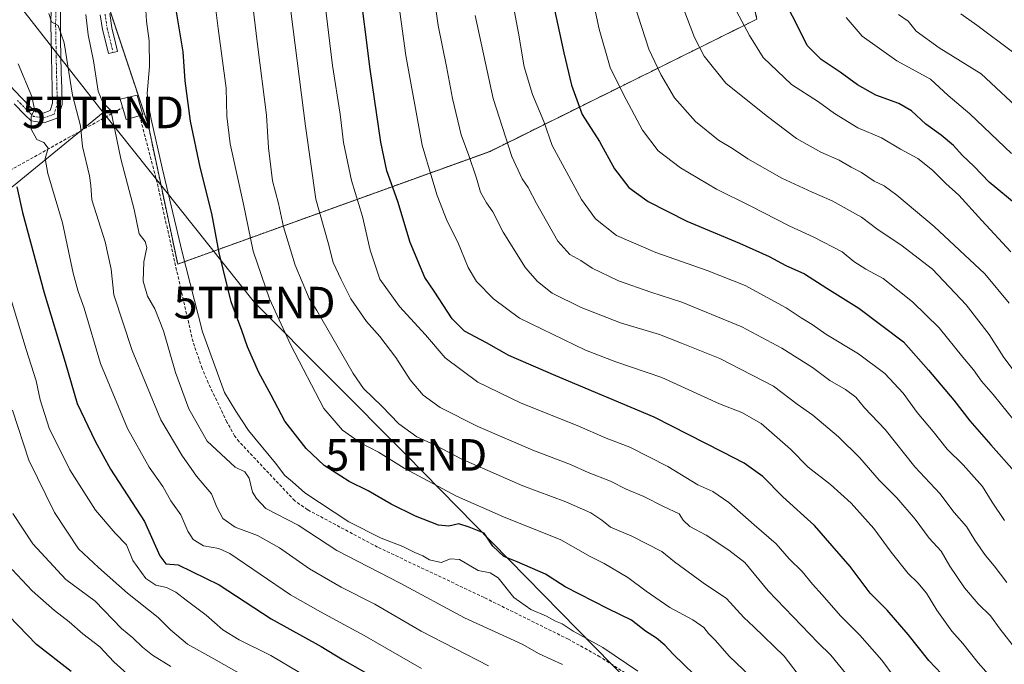
# Model space of a CAD drawing. Units: metres. Extents: x 620269 to 623709, y 4775762 to 4778136.
# Drawn here: x 622447 to 622759, y 4776354 to 4776558 of the extents above; entities that cross this region are included whole.
import ezdxf
from ezdxf.enums import TextEntityAlignment as Align

# ---------------------------------------------------------------- set-up
doc = ezdxf.new("R2010")
doc.units = ezdxf.units.M
doc.header["$MEASUREMENT"] = 0
for name, pattern in [('TRAZO_Y_PUNTO', [1, 0.5, -0.25, 0, -0.25]), ('TRAZOS', [0.75, 0.5, -0.25]), ('TRAZOSX2', [1.5, 1, -0.5])]:
    doc.linetypes.add(name, pattern=pattern)
doc.layers.get('0').update_dxf_attribs({"lineweight": 5})
for name, color, linetype, lineweight in [('Arbolado forestal', 92, 'TRAZOS', 0), ('Arbolado forestal CxS', 92, 'Continuous', 0), ('Conducción de agua lineal', 5, 'TRAZOSX2', 0), ('Corriente artificial lineal', 5, 'TRAZOSX2', 13), ('Curva de nivel maestra', 36, 'Continuous', 30), ('Curva de nivel normal', 36, 'Continuous', 0), ('Edificación', 1, 'Continuous', 13), ('Edificación Cxs', 1, 'Continuous', 13), ('Pastizal CxS', 92, 'Continuous', 0), ('Pista no pavimentada', 254, 'Continuous', 13), ('Pista no pavimentada Cxs', 254, 'Continuous', 0), ('Pista pavimentada eje', 135, 'TRAZO_Y_PUNTO', 0), ('Tendido', 6, 'Continuous', 0), ('Torre de tendido puntual', 7, 'Continuous', 0)]:
    doc.layers.add(name, color=color, linetype=linetype, lineweight=lineweight)

# ---------------------------------------------------------------- blocks, each defined once
blk = doc.blocks.new('*U150')
at = {"layer": 'Pastizal CxS', "color": 92, "linetype": 'Continuous', "lineweight": 0}
blk.add_polyline3d([(622468.57, 4776582.65, 339.99), (622487.85, 4776524.8, 344.6), (622497.12, 4776481.1, 344.39), (622595.89, 4776516.77, 387.44), (622680.31, 4776558.6, 421.35)], dxfattribs=at)
blk = doc.blocks.new('*U175')
at = {"layer": 'Curva de nivel normal', "color": 36, "linetype": 'Continuous', "lineweight": 0}
blk.add_polyline3d([(622763.68, 4776444.56, 410), (622758.37, 4776451.58, 410), (622753.78, 4776458.78, 410), (622746.49, 4776468.16, 410), (622735.78, 4776479.45, 410), (622725.78, 4776487.24, 410), (622718.63, 4776491.99, 410), (622713.32, 4776495.9, 410), (622704.1, 4776501.12, 410), (622697.73, 4776503.81, 410), (622688.14, 4776508.33, 410), (622677.47, 4776514.42, 410), (622672.62, 4776517.68, 410), (622668.1, 4776520.35, 410), (622660.84, 4776526.24, 410), (622654.23, 4776533.68, 410), (622649.87, 4776541.11, 410), (622646.16, 4776549.11, 410), (622641.54, 4776563.11, 410)], dxfattribs=at)
blk = doc.blocks.new('*U180')
at = {"layer": 'Curva de nivel normal', "color": 36, "linetype": 'Continuous', "lineweight": 0}
blk.add_polyline3d([(622444.99, 4776402.22, 310), (622451.26, 4776392.6, 310), (622461.72, 4776381.35, 310), (622471, 4776374.5, 310), (622479.31, 4776365.84, 310), (622482.97, 4776362.91, 310), (622485.98, 4776359.89, 310), (622489.13, 4776357.42, 310), (622494.95, 4776353.84, 310)], dxfattribs=at)
blk = doc.blocks.new('*U181')
at = {"layer": 'Curva de nivel normal', "color": 36, "linetype": 'Continuous', "lineweight": 0}
blk.add_polyline3d([(622444.81, 4776384.44, 305), (622451.11, 4776377.72, 305), (622458.12, 4776371.54, 305), (622462.82, 4776367.93, 305), (622467.13, 4776364.12, 305), (622472.5, 4776360, 305), (622476.89, 4776355.25, 305), (622482.18, 4776350.56, 305)], dxfattribs=at)
blk = doc.blocks.new('*U185')
at = {"layer": 'Curva de nivel normal', "color": 36, "linetype": 'Continuous', "lineweight": 0}
blk.add_polyline3d([(622761.1, 4776548.28, 440), (622749.88, 4776556.74, 440), (622744.79, 4776560.3, 440)], dxfattribs=at)
blk = doc.blocks.new('*U189')
at = {"layer": 'Curva de nivel normal', "color": 36, "linetype": 'Continuous', "lineweight": 0}
blk.add_polyline3d([(622755.1, 4776349.44, 380), (622750.24, 4776354.92, 380), (622745.4, 4776361.08, 380), (622741.95, 4776364.99, 380), (622737.14, 4776371.6, 380), (622733.9, 4776376.94, 380), (622731.23, 4776380.25, 380), (622728.08, 4776383.18, 380), (622722.71, 4776389.96, 380), (622717.26, 4776397.5, 380), (622710.11, 4776405.48, 380), (622703.52, 4776411.37, 380), (622696.52, 4776416.86, 380), (622690.88, 4776422.56, 380), (622681.67, 4776430.68, 380), (622675.48, 4776434.15, 380), (622668.49, 4776436.9, 380), (622650.27, 4776445.27, 380), (622635.67, 4776450.2, 380), (622626.04, 4776453.82, 380), (622605.22, 4776464, 380), (622596.99, 4776470.08, 380), (622591.6, 4776475.62, 380), (622589, 4776480, 380), (622585.71, 4776488.05, 380), (622582.36, 4776494.63, 380), (622579.21, 4776502.76, 380), (622577.46, 4776508.37, 380), (622574.38, 4776518.77, 380), (622569.22, 4776547.08, 380), (622565.88, 4776571.77, 380)], dxfattribs=at)
blk = doc.blocks.new('*U198')
at = {"layer": 'Curva de nivel normal', "color": 36, "linetype": 'Continuous', "lineweight": 0}
blk.add_polyline3d([(622531.63, 4776571.11, 365), (622537.56, 4776524.75, 365), (622540.77, 4776501.66, 365), (622544.67, 4776487.81, 365), (622546.3, 4776481.64, 365), (622548.86, 4776476.2, 365), (622551.85, 4776470.11, 365), (622556.82, 4776462.97, 365), (622561.09, 4776458.15, 365), (622566.08, 4776451.52, 365), (622570.68, 4776444.52, 365), (622574.77, 4776439.63, 365), (622580.1, 4776435.72, 365), (622592.08, 4776429.68, 365), (622609.43, 4776422.28, 365), (622621.31, 4776417.72, 365), (622626.93, 4776415.17, 365), (622633.94, 4776412.39, 365), (622638.91, 4776409.94, 365), (622644.52, 4776407.55, 365), (622650.72, 4776404.46, 365), (622655.75, 4776402.11, 365), (622657, 4776400.04, 365), (622659.07, 4776398.09, 365), (622664.22, 4776395.39, 365), (622671.44, 4776390.64, 365), (622676.42, 4776386.73, 365), (622683.86, 4776377.76, 365), (622699.64, 4776361.31, 365), (622703.7, 4776357.38, 365), (622708.29, 4776351.67, 365)], dxfattribs=at)
blk = doc.blocks.new('*U202')
at = {"layer": 'Curva de nivel normal', "color": 36, "linetype": 'Continuous', "lineweight": 0}
blk.add_polyline3d([(622760.09, 4776468.76, 415), (622752.36, 4776478.03, 415), (622736.36, 4776493.03, 415), (622724.58, 4776502.92, 415), (622720.5, 4776505.84, 415), (622717.37, 4776507.38, 415), (622713.41, 4776510.08, 415), (622710.12, 4776511.79, 415), (622706.32, 4776514, 415), (622700.47, 4776516.51, 415), (622692.83, 4776520.84, 415), (622683.24, 4776528.13, 415), (622670.49, 4776538.36, 415), (622663.66, 4776546.92, 415), (622660.58, 4776552.79, 415), (622652.56, 4776573.84, 415)], dxfattribs=at)
blk = doc.blocks.new('*U207')
at = {"layer": 'Curva de nivel normal', "color": 36, "linetype": 'Continuous', "lineweight": 0}
blk.add_polyline3d([(622627.75, 4776567.71, 405), (622630.4, 4776555.38, 405), (622633.84, 4776543.34, 405), (622638.11, 4776534.74, 405), (622644.1, 4776523.44, 405), (622649.09, 4776516.95, 405), (622656.09, 4776511.58, 405), (622667.48, 4776504.82, 405), (622678.14, 4776499.56, 405), (622690.71, 4776493.05, 405), (622698.27, 4776489.61, 405), (622707.26, 4776484.94, 405), (622710.94, 4776481.95, 405), (622714.7, 4776479.46, 405), (622720.21, 4776476.53, 405), (622729.52, 4776469.19, 405), (622737.9, 4776460.98, 405), (622745.38, 4776451.62, 405), (622748.76, 4776447.62, 405), (622751.34, 4776444.1, 405), (622755.04, 4776439.89, 405), (622761.68, 4776431.63, 405)], dxfattribs=at)
blk = doc.blocks.new('*U212')
at = {"layer": 'Curva de nivel normal', "color": 36, "linetype": 'Continuous', "lineweight": 0}
blk.add_polyline3d([(622507.72, 4776573.46, 355), (622509.88, 4776555.61, 355), (622512.4, 4776536.72, 355), (622512.62, 4776527.91, 355), (622513.74, 4776519.12, 355), (622517.92, 4776500.07, 355), (622521.02, 4776485.24, 355), (622526.1, 4776470.06, 355), (622532.85, 4776455.44, 355), (622543.35, 4776435.4, 355), (622549.25, 4776428.55, 355), (622554.96, 4776424.54, 355), (622560.58, 4776421.58, 355), (622568.77, 4776416.55, 355), (622585.3, 4776407.72, 355), (622600.16, 4776401.16, 355), (622618.31, 4776393.84, 355), (622627.52, 4776388.6, 355), (622631.98, 4776386.38, 355), (622639.47, 4776381.99, 355), (622645.24, 4776377.58, 355), (622652.78, 4776372.45, 355), (622660.06, 4776368.56, 355), (622663.48, 4776366.14, 355), (622664.94, 4776364.19, 355), (622667.04, 4776362.08, 355), (622671.66, 4776356.96, 355), (622680.26, 4776348.72, 355)], dxfattribs=at)
blk = doc.blocks.new('*U213')
at = {"layer": 'Curva de nivel normal', "color": 36, "linetype": 'Continuous', "lineweight": 0}
blk.add_polyline3d([(622442.04, 4776477.78, 320), (622449.17, 4776454.11, 320), (622452.4, 4776444.19, 320), (622453.6, 4776438.11, 320), (622456.52, 4776429.18, 320), (622463, 4776416.04, 320), (622471.11, 4776403.26, 320), (622477.37, 4776395.92, 320), (622480.97, 4776392.31, 320), (622482.98, 4776387.32, 320), (622487.01, 4776381.68, 320), (622490.19, 4776379.53, 320), (622493.57, 4776378.8, 320), (622496.58, 4776377.34, 320), (622499.75, 4776374.82, 320), (622506.16, 4776370.05, 320), (622511.43, 4776365.44, 320), (622516.58, 4776362.25, 320), (622526.56, 4776357.23, 320), (622538.5, 4776350.17, 320)], dxfattribs=at)
blk = doc.blocks.new('*U218')
at = {"layer": 'Curva de nivel normal', "color": 36, "linetype": 'Continuous', "lineweight": 0}
blk.add_polyline3d([(622694.72, 4776349.51, 360), (622688.92, 4776357.08, 360), (622679.32, 4776366.35, 360), (622676.12, 4776369.3, 360), (622670.65, 4776375.32, 360), (622663.25, 4776380.25, 360), (622654.26, 4776386.93, 360), (622650.22, 4776390.22, 360), (622640.72, 4776395.06, 360), (622634.02, 4776397.91, 360), (622631.22, 4776400.11, 360), (622627.8, 4776402.41, 360), (622619.89, 4776405.91, 360), (622606.3, 4776410.97, 360), (622586.77, 4776419.44, 360), (622578.49, 4776423.82, 360), (622572.78, 4776426.44, 360), (622567.04, 4776430.51, 360), (622561.69, 4776436.13, 360), (622555.93, 4776441.78, 360), (622552.56, 4776446.44, 360), (622541.11, 4776466.45, 360), (622538.7, 4776470.25, 360), (622534.22, 4776480.8, 360), (622530.6, 4776492.84, 360), (622528.96, 4776500.3, 360), (622527.12, 4776507.46, 360), (622525.85, 4776517.86, 360), (622525.24, 4776528.24, 360), (622522.32, 4776550.61, 360), (622519.33, 4776576.02, 360)], dxfattribs=at)
blk = doc.blocks.new('*U221')
at = {"layer": 'Curva de nivel normal', "color": 36, "linetype": 'Continuous', "lineweight": 0}
blk.add_polyline3d([(622528.26, 4776345.06, 315), (622508.56, 4776356.22, 315), (622500.2, 4776360.82, 315), (622494.82, 4776365.44, 315), (622490.92, 4776369.24, 315), (622481.2, 4776376.94, 315), (622472.11, 4776385.15, 315), (622465.77, 4776391, 315), (622458.12, 4776402.46, 315), (622450.08, 4776419.09, 315), (622444.91, 4776434.92, 315)], dxfattribs=at)
blk = doc.blocks.new('*U222')
at = {"layer": 'Curva de nivel normal', "color": 36, "linetype": 'Continuous', "lineweight": 0}
blk.add_polyline3d([(622642.67, 4776352.29, 345), (622631.58, 4776359.75, 345), (622622.22, 4776365, 345), (622618.68, 4776367.32, 345), (622616.56, 4776368.14, 345), (622613.77, 4776369.7, 345), (622608.8, 4776371.86, 345), (622603.37, 4776375.64, 345), (622598.46, 4776381.8, 345), (622595.94, 4776383.45, 345), (622592.12, 4776384.15, 345), (622586.27, 4776387.66, 345), (622583.35, 4776387.87, 345), (622580.47, 4776386.69, 345), (622576.74, 4776387.54, 345), (622574.6, 4776388.78, 345), (622572.1, 4776389.84, 345), (622568.29, 4776391.74, 345), (622561.46, 4776394.41, 345), (622551.24, 4776399.58, 345), (622537.3, 4776408.77, 345), (622533.41, 4776412.2, 345), (622531.01, 4776414.17, 345), (622528, 4776418.1, 345), (622519.55, 4776428.44, 345), (622515.49, 4776434.54, 345), (622511.89, 4776440.5, 345), (622505, 4776459.68, 345), (622498.57, 4776484.86, 345), (622492.23, 4776511.57, 345), (622488.74, 4776526.98, 345), (622488.12, 4776530.37, 345), (622487.42, 4776535.06, 345), (622488.2, 4776543.6, 345), (622488.1, 4776551.76, 345), (622487.22, 4776557.98, 345), (622486.8, 4776564.81, 345)], dxfattribs=at)
blk = doc.blocks.new('*U224')
at = {"layer": 'Curva de nivel normal', "color": 36, "linetype": 'Continuous', "lineweight": 0}
blk.add_polyline3d([(622446.62, 4776544.5, 330), (622451, 4776534.11, 330), (622451.84, 4776530.11, 330), (622450.78, 4776527.71, 330), (622450.75, 4776523.8, 330), (622452.54, 4776520.5, 330), (622454.74, 4776519.57, 330), (622456.14, 4776517.78, 330), (622455.21, 4776514.55, 330), (622456.08, 4776509.71, 330), (622460.64, 4776494.13, 330), (622464.11, 4776478.27, 330), (622465.62, 4776472.4, 330), (622467.52, 4776467.11, 330), (622472.72, 4776449.62, 330), (622481.28, 4776429.09, 330), (622488.05, 4776416.82, 330), (622492.37, 4776410.75, 330), (622494.97, 4776406.15, 330), (622498.06, 4776401.72, 330), (622500.35, 4776396.6, 330), (622502.05, 4776393.99, 330), (622505.27, 4776391.98, 330), (622510.1, 4776391.11, 330), (622513.6, 4776389.57, 330), (622532.77, 4776376.43, 330), (622542.29, 4776371.12, 330), (622556.04, 4776363.62, 330), (622574.19, 4776353.2, 330)], dxfattribs=at)
blk = doc.blocks.new('*U225')
at = {"layer": 'Curva de nivel normal', "color": 36, "linetype": 'Continuous', "lineweight": 0}
blk.add_polyline3d([(622456.34, 4776560.33, 335), (622457.22, 4776557.79, 335), (622459.35, 4776556.58, 335), (622461.22, 4776551.06, 335), (622463.82, 4776534.52, 335), (622466.34, 4776524.85, 335), (622467, 4776518.34, 335), (622469.2, 4776509.03, 335), (622469.66, 4776505.94, 335), (622469.96, 4776501.45, 335), (622474.14, 4776488.15, 335), (622476.13, 4776479.47, 335), (622476.95, 4776471.38, 335), (622482.73, 4776453.77, 335), (622491.77, 4776431.84, 335), (622498.43, 4776420.7, 335), (622503.11, 4776414.05, 335), (622507.86, 4776408.41, 335), (622509.46, 4776404.17, 335), (622511.38, 4776400.65, 335), (622515.3, 4776397.85, 335), (622522.37, 4776395.2, 335), (622529.36, 4776391.29, 335), (622538.75, 4776384.71, 335), (622548.79, 4776378.86, 335), (622559.45, 4776373.54, 335), (622574.15, 4776364.98, 335), (622595.37, 4776354, 335)], dxfattribs=at)
blk = doc.blocks.new('*U229')
at = {"layer": 'Curva de nivel normal', "color": 36, "linetype": 'Continuous', "lineweight": 0}
blk.add_polyline3d([(622760.57, 4776485, 420), (622751.47, 4776494.84, 420), (622744.11, 4776502.88, 420), (622740.06, 4776506.61, 420), (622735.78, 4776510.86, 420), (622731.14, 4776514.48, 420), (622725.74, 4776517.41, 420), (622719.67, 4776521.01, 420), (622712.16, 4776524.16, 420), (622704.78, 4776528.79, 420), (622699.81, 4776532.48, 420), (622691.28, 4776537.96, 420), (622682.25, 4776546.41, 420), (622677.9, 4776553.4, 420), (622669.08, 4776570.08, 420)], dxfattribs=at)
blk = doc.blocks.new('*U233')
at = {"layer": 'Curva de nivel normal', "color": 36, "linetype": 'Continuous', "lineweight": 0}
blk.add_polyline3d([(622758.58, 4776400.01, 395), (622754.74, 4776405.76, 395), (622751.64, 4776410.74, 395), (622745.56, 4776417.63, 395), (622740.51, 4776422.5, 395), (622736, 4776428.11, 395), (622730.94, 4776434.13, 395), (622726.56, 4776440.25, 395), (622720.79, 4776446.47, 395), (622712.38, 4776452.72, 395), (622702.14, 4776458.95, 395), (622697.79, 4776461.99, 395), (622694.26, 4776464.06, 395), (622689.54, 4776467.22, 395), (622676.58, 4776474.3, 395), (622664.56, 4776479.07, 395), (622648.36, 4776484.72, 395), (622635.89, 4776490.19, 395), (622629.2, 4776495.44, 395), (622624.84, 4776501.52, 395), (622615.57, 4776518.61, 395), (622612.86, 4776526.18, 395), (622609.37, 4776534.72, 395), (622606.72, 4776543.51, 395), (622604.92, 4776554.11, 395), (622600.13, 4776579.44, 395)], dxfattribs=at)
blk = doc.blocks.new('*U236')
at = {"layer": 'Curva de nivel normal', "color": 36, "linetype": 'Continuous', "lineweight": 0}
blk.add_polyline3d([(622618.77, 4776354.44, 340), (622611.41, 4776357.84, 340), (622606.1, 4776360.81, 340), (622587.82, 4776369.16, 340), (622567.44, 4776380.11, 340), (622547.44, 4776390.44, 340), (622535.18, 4776398.47, 340), (622525, 4776403.8, 340), (622522.01, 4776406.96, 340), (622520.79, 4776408.99, 340), (622519.67, 4776413.34, 340), (622518.3, 4776415.4, 340), (622515.27, 4776416.83, 340), (622506.43, 4776425.1, 340), (622500.65, 4776435.32, 340), (622496.41, 4776446.75, 340), (622492.64, 4776459.98, 340), (622489.9, 4776466.9, 340), (622487.56, 4776470.9, 340), (622486.24, 4776475.67, 340), (622486.42, 4776481.79, 340), (622487.32, 4776486.36, 340), (622486.8, 4776488.22, 340), (622484.95, 4776490.66, 340), (622483.32, 4776498.41, 340), (622479.15, 4776514.42, 340), (622475.98, 4776529.66, 340), (622473.45, 4776532.26, 340), (622471.92, 4776535.81, 340), (622470.52, 4776545.38, 340), (622468.8, 4776553.68, 340), (622468.02, 4776560.08, 340)], dxfattribs=at)
blk = doc.blocks.new('*U241')
at = {"layer": 'Curva de nivel normal', "color": 36, "linetype": 'Continuous', "lineweight": 0}
blk.add_polyline3d([(622542.07, 4776577.13, 370), (622546.04, 4776543.92, 370), (622548.48, 4776528.51, 370), (622549.55, 4776519.55, 370), (622552.03, 4776507.52, 370), (622555.52, 4776496.14, 370), (622558, 4776485.54, 370), (622561.04, 4776476.28, 370), (622567.24, 4776467.68, 370), (622575.48, 4776458.7, 370), (622581.68, 4776451.4, 370), (622592.05, 4776443.72, 370), (622605.75, 4776437.09, 370), (622623.47, 4776430.07, 370), (622632.63, 4776426.04, 370), (622640.08, 4776423.18, 370), (622652.1, 4776417.1, 370), (622661.66, 4776411.3, 370), (622666.32, 4776409.13, 370), (622671.46, 4776405.71, 370), (622679.39, 4776398.6, 370), (622686.4, 4776392.61, 370), (622690.48, 4776387.81, 370), (622694.56, 4776383.89, 370), (622697.83, 4776379.84, 370), (622700.94, 4776376.49, 370), (622706.68, 4776369.87, 370), (622712.88, 4776363.72, 370), (622719.78, 4776355.78, 370), (622727.57, 4776345.24, 370)], dxfattribs=at)
blk = doc.blocks.new('*U246')
at = {"layer": 'Curva de nivel maestra', "color": 36, "linetype": 'Continuous', "lineweight": 30}
blk.add_polyline3d([(622463.4, 4776352.24, 300), (622452.51, 4776360.73, 300), (622440.8, 4776372.8, 300)], dxfattribs=at)
blk = doc.blocks.new('*U248')
at = {"layer": 'Curva de nivel maestra', "color": 36, "linetype": 'Continuous', "lineweight": 30}
blk.add_polyline3d([(622608.69, 4776596.69, 400), (622619.23, 4776547.91, 400), (622621.69, 4776537.72, 400), (622625.04, 4776528.38, 400), (622630.5, 4776519.84, 400), (622635.25, 4776511.26, 400), (622639.79, 4776505.33, 400), (622645.92, 4776500.88, 400), (622658.1, 4776494.67, 400), (622674.77, 4776487.72, 400), (622684.18, 4776483.52, 400), (622689.46, 4776480.68, 400), (622695.32, 4776478, 400), (622702.44, 4776473.45, 400), (622712.53, 4776467.12, 400), (622726.64, 4776456.48, 400), (622734.52, 4776447.5, 400), (622742.53, 4776438.01, 400), (622747.65, 4776431.5, 400), (622754.25, 4776423.88, 400), (622761.78, 4776415.46, 400)], dxfattribs=at)
blk = doc.blocks.new('*U250')
at = {"layer": 'Curva de nivel maestra', "color": 36, "linetype": 'Continuous', "lineweight": 30}
blk.add_polyline3d([(622738.65, 4776351.48, 375), (622734.64, 4776355.66, 375), (622728.15, 4776363.89, 375), (622721.46, 4776371.57, 375), (622716.12, 4776377, 375), (622709.74, 4776385.41, 375), (622704.14, 4776392, 375), (622698.55, 4776398.38, 375), (622688.46, 4776407.46, 375), (622682.19, 4776413.86, 375), (622676.21, 4776418.15, 375), (622669.56, 4776421.64, 375), (622647.77, 4776432.71, 375), (622616.69, 4776445.72, 375), (622601.85, 4776452.22, 375), (622594.82, 4776456.16, 375), (622587.86, 4776459.87, 375), (622583.89, 4776463.79, 375), (622578.25, 4776472.5, 375), (622575.26, 4776476.83, 375), (622570.63, 4776487.91, 375), (622566.7, 4776500.89, 375), (622563.26, 4776510.56, 375), (622561.32, 4776519.64, 375), (622558.03, 4776542.8, 375), (622554.54, 4776570.46, 375)], dxfattribs=at)
blk = doc.blocks.new('*U253')
at = {"layer": 'Curva de nivel maestra', "color": 36, "linetype": 'Continuous', "lineweight": 30}
blk.add_polyline3d([(622446.22, 4776505.56, 325), (622448.03, 4776497.37, 325), (622454.92, 4776471.99, 325), (622461.5, 4776450.1, 325), (622465.29, 4776437.03, 325), (622471.04, 4776425.04, 325), (622475.86, 4776416.2, 325), (622486.65, 4776399.66, 325), (622491.51, 4776388.84, 325), (622493.37, 4776386.32, 325), (622497.26, 4776385.92, 325), (622510.28, 4776379.62, 325), (622526.71, 4776368.88, 325), (622542.44, 4776360.09, 325), (622549.21, 4776356.02, 325), (622556.29, 4776351.96, 325)], dxfattribs=at)
blk = doc.blocks.new('5TTEND')
blk.add_text('5TTEND', height=10).set_placement((0, 0), align=Align.MIDDLE_CENTER)

msp = doc.modelspace()

# ---------------------------------------------------------------- linework, layer by layer
at = {"layer": 'Arbolado forestal', "color": 92, "linetype": 'TRAZOS', "lineweight": 0}
msp.add_polyline3d([(622475.4, 4776562.13, 342.43), (622487.85, 4776524.8, 344.6), (622497.12, 4776481.1, 344.39), (622595.89, 4776516.77, 387.44), (622680.31, 4776558.6, 421.35), (622668.42, 4776609.13, 421.71), (622670.4, 4776837.97, 426.46), (622770.46, 4776861.92, 468.44)], dxfattribs=at)
at = {"layer": 'Arbolado forestal CxS', "color": 92, "linetype": 'Continuous', "lineweight": 0}
msp.add_polyline3d([(622770.47, 4776861.92, 468.44), (622670.4, 4776837.97, 426.46), (622668.42, 4776609.12, 421.71), (622680.31, 4776558.6, 421.35), (622595.89, 4776516.77, 387.44), (622497.12, 4776481.1, 344.39), (622487.85, 4776524.8, 344.6), (622468.57, 4776582.65, 339.99), (622460.53, 4776622.82, 337.35), (622465.35, 4776656.56, 341.06), (622481.42, 4776699.95, 345.79), (622500.7, 4776788.32, 355.11), (622500.7, 4776822.07, 358.92), (622502.31, 4776881.52, 365.96), (622508.74, 4776937.76, 371.75), (622507.84, 4776938.69, 371.69), (622507.89, 4776938.74, 371.69), (622511.87, 4776951.07, 373.13), (622516.59, 4776986.04, 375.21)], dxfattribs=at)
at = {"layer": 'Conducción de agua lineal', "color": 5, "linetype": 'TRAZOSX2', "lineweight": 0}
msp.add_polyline3d([(622325.23, 4776444.48, 264.33), (622365.1, 4776466.71, 283.99), (622425.64, 4776500.47, 314.97), (622472.83, 4776526.79, 337.9), (622479.72, 4776530.62, 341.4)], dxfattribs=at)
at = {"layer": 'Corriente artificial lineal', "color": 5, "linetype": 'TRAZOSX2', "lineweight": 13}
msp.add_polyline3d([(622772.53, 4776212.92, 343.62), (622720.24, 4776273.73, 343.87), (622700.39, 4776294.76, 343.31), (622673.28, 4776322.65, 343.86), (622663.23, 4776332.53, 344.1), (622654.41, 4776340.34, 344.28), (622642.4, 4776349.31, 343.78), (622630.64, 4776356.89, 343.76), (622620.67, 4776362.4, 343.52), (622594.04, 4776375.61, 343.35), (622560.33, 4776391.56, 343.44), (622538.21, 4776403.37, 343.2), (622534.12, 4776406.23, 343.2), (622516.53, 4776424.91, 343.31), (622515.12, 4776426.74, 343.32), (622512.7, 4776431.12, 343.6), (622506.79, 4776443.48, 344), (622504.84, 4776448.08, 343.46), (622501.97, 4776456.51, 343.57), (622498.09, 4776473.26, 343.4), (622490.6, 4776506.88, 343.6), (622485.07, 4776528.05, 343.74)], dxfattribs=at)
at = {"layer": 'Curva de nivel maestra', "color": 36, "linetype": 'Continuous', "lineweight": 30}
for points in [[(622762.26, 4776499.94, 425), (622753.79, 4776507.07, 425), (622748.96, 4776512, 425), (622745.16, 4776515.58, 425), (622742.42, 4776518.59, 425), (622738.54, 4776521.93, 425), (622733.72, 4776525.39, 425), (622729.2, 4776529.54, 425), (622725.22, 4776531.89, 425), (622717.9, 4776534.57, 425), (622712.13, 4776537.77, 425), (622706.61, 4776541.8, 425), (622700.66, 4776545.81, 425), (622696.18, 4776550.23, 425), (622693.44, 4776555.86, 425), (622689.63, 4776563.22, 425)], [(622663.84, 4776348.04, 350), (622653.76, 4776357.71, 350), (622651.16, 4776360.55, 350), (622648.58, 4776362.7, 350), (622645.02, 4776364.94, 350), (622640.62, 4776368.48, 350), (622633.26, 4776372.06, 350), (622619.64, 4776378.96, 350), (622613.44, 4776383.04, 350), (622604.5, 4776386.88, 350), (622600.3, 4776388.56, 350), (622596.81, 4776391.89, 350), (622594.04, 4776395.94, 350), (622589.33, 4776397.82, 350), (622585.98, 4776398.92, 350), (622582.9, 4776398.2, 350), (622579.62, 4776398.47, 350), (622572.27, 4776401.37, 350), (622564.64, 4776405.16, 350), (622557.34, 4776409.34, 350), (622551.34, 4776412.32, 350), (622543.41, 4776417.42, 350), (622537.73, 4776422.74, 350), (622531.03, 4776431.37, 350), (622526.68, 4776439.68, 350), (622522.78, 4776446.79, 350), (622519.22, 4776454.9, 350), (622517.39, 4776460.07, 350), (622513.99, 4776469.17, 350), (622510.23, 4776484.66, 350), (622507.88, 4776497.11, 350), (622504.18, 4776511.8, 350), (622501.12, 4776526.27, 350), (622499.44, 4776539.12, 350), (622498.85, 4776548.26, 350), (622496.78, 4776560.88, 350)]]:
    msp.add_polyline3d(points, dxfattribs=at)
at = {"layer": 'Curva de nivel normal', "color": 36, "linetype": 'Continuous', "lineweight": 0}
for points in [[(622762.22, 4776359.23, 385), (622757.25, 4776365.59, 385), (622754.12, 4776369.79, 385), (622750.22, 4776373.65, 385), (622745.93, 4776378.68, 385), (622741.3, 4776385.48, 385), (622738.55, 4776390.24, 385), (622734.77, 4776394.44, 385), (622730.38, 4776400.37, 385), (622724.58, 4776407.18, 385), (622718.98, 4776412.71, 385), (622712.84, 4776419.78, 385), (622706.14, 4776426.5, 385), (622698, 4776433.26, 385), (622693.06, 4776436.74, 385), (622685.58, 4776442.51, 385), (622668.55, 4776451.22, 385), (622656.44, 4776456.11, 385), (622649.46, 4776458.8, 385), (622637.2, 4776462.54, 385), (622624.71, 4776467.38, 385), (622615.52, 4776471.86, 385), (622610.9, 4776475.58, 385), (622607.08, 4776479.89, 385), (622600.03, 4776491.25, 385), (622596.82, 4776497.64, 385), (622594.75, 4776500.49, 385), (622592.86, 4776503.89, 385), (622591.61, 4776508.28, 385), (622589.15, 4776515.49, 385), (622586.77, 4776521.95, 385), (622584.03, 4776533.48, 385), (622582.1, 4776543.63, 385), (622579.49, 4776556.59, 385), (622575.03, 4776587.37, 385)], [(622759.32, 4776380.32, 390), (622755.33, 4776385.67, 390), (622752.56, 4776388.9, 390), (622749.17, 4776393.78, 390), (622746.61, 4776398.1, 390), (622742.72, 4776402.46, 390), (622738.1, 4776408.47, 390), (622730.19, 4776416.96, 390), (622720.83, 4776428.73, 390), (622714.32, 4776435.61, 390), (622711.54, 4776438.98, 390), (622708.34, 4776441.47, 390), (622703.38, 4776444.31, 390), (622697.87, 4776448.41, 390), (622688.2, 4776454.55, 390), (622675.55, 4776461.3, 390), (622656.6, 4776469.06, 390), (622646.7, 4776472.18, 390), (622636.52, 4776475.84, 390), (622628.19, 4776479.86, 390), (622624.58, 4776482.26, 390), (622621.1, 4776484.13, 390), (622617.38, 4776488.39, 390), (622610.58, 4776500.25, 390), (622608, 4776505.34, 390), (622606.05, 4776508.06, 390), (622602.82, 4776515.16, 390), (622596.84, 4776533.53, 390), (622591.16, 4776559.77, 390)], [(622760.78, 4776516.12, 430), (622747.65, 4776528.66, 430), (622740.8, 4776534.47, 430), (622735.17, 4776539.6, 430), (622724.58, 4776545.43, 430), (622713.55, 4776553.2, 430), (622708.54, 4776559.14, 430)], [(622765.21, 4776528.21, 435), (622751.22, 4776541.3, 435), (622737.91, 4776549.52, 435), (622730.63, 4776554.74, 435), (622728.13, 4776557.92, 435), (622725.06, 4776560.04, 435)]]:
    msp.add_polyline3d(points, dxfattribs=at)
at = {"layer": 'Edificación', "color": 1, "linetype": 'Continuous', "lineweight": 13}
msp.add_polyline3d([(622486.07, 4776528.34, 345.12), (622480.8, 4776526.84, 346.42), (622478.94, 4776533.32, 344.43), (622484.28, 4776534.58, 353.67), (622486.07, 4776528.34, 345.12)], dxfattribs=at)
at = {"layer": 'Edificación Cxs', "color": 1, "linetype": 'Continuous', "lineweight": 13}
msp.add_polyline3d([(622486.07, 4776528.34, 345.12), (622480.8, 4776526.84, 346.42), (622478.94, 4776533.32, 344.43), (622484.28, 4776534.58, 353.67), (622486.07, 4776528.34, 345.12)], close=True, dxfattribs=at)
at = {"layer": 'Pastizal CxS', "color": 92, "linetype": 'Continuous', "lineweight": 0}
msp.add_polyline3d([(622475.4, 4776562.13, 342.43), (622487.85, 4776524.8, 344.6), (622497.12, 4776481.1, 344.39), (622595.89, 4776516.77, 387.44), (622680.31, 4776558.6, 421.35), (622668.42, 4776609.13, 421.71), (622670.4, 4776837.97, 426.46), (622770.46, 4776861.92, 468.44)], dxfattribs=at)
at = {"layer": 'Pista no pavimentada', "color": 254, "linetype": 'Continuous', "lineweight": 13}
for points in [[(622444.16, 4776537.45, 327.4), (622447.55, 4776533.91, 328.47), (622450.89, 4776530.48, 329.53), (622452.18, 4776529.24, 330.04), (622454.61, 4776528.89, 330.7), (622456.8, 4776529.67, 331.35), (622457.52, 4776532.02, 331.76), (622457.43, 4776536.71, 332.45), (622457.29, 4776541.65, 333.32), (622457.19, 4776546.83, 333.9), (622457.1, 4776552.01, 334.46), (622457.01, 4776557.03, 335.01), (622457.1, 4776562.08, 335.24)], [(622460.1, 4776561.94, 335.83), (622460.01, 4776557.03, 335.57), (622460.1, 4776552.07, 335.12), (622460.19, 4776546.87, 334.12), (622460.29, 4776541.72, 333.77), (622460.43, 4776536.78, 333.39), (622460.53, 4776531.59, 332.81), (622459.23, 4776527.35, 332.11), (622454.92, 4776525.81, 330.85), (622450.79, 4776526.41, 329.78), (622448.78, 4776528.36, 328.91), (622445.39, 4776531.83, 327.67)], [(622475.61, 4776560.36, 342.46), (622476.32, 4776555.89, 342.53), (622477.5, 4776551.1, 342.59), (622478.11, 4776548.33, 342.57), (622475.19, 4776547.68, 341.92), (622474.59, 4776550.36, 341.89), (622473.37, 4776555.3, 342.09), (622472.64, 4776559.95, 342.02)]]:
    msp.add_polyline3d(points, dxfattribs=at)
at = {"layer": 'Pista no pavimentada Cxs', "color": 254, "linetype": 'Continuous', "lineweight": 0}
for points in [[(622444.16, 4776537.45, 327.4), (622447.55, 4776533.91, 328.47), (622450.89, 4776530.48, 329.53), (622452.18, 4776529.24, 330.04), (622454.61, 4776528.89, 330.7), (622456.8, 4776529.67, 331.35), (622457.52, 4776532.02, 331.76), (622457.43, 4776536.71, 332.45), (622457.29, 4776541.65, 333.32), (622457.19, 4776546.83, 333.9), (622457.1, 4776552.01, 334.46), (622457.01, 4776557.03, 335.01), (622457.1, 4776562.08, 335.24)], [(622460.1, 4776561.94, 335.83), (622460.01, 4776557.03, 335.57), (622460.1, 4776552.07, 335.12), (622460.19, 4776546.87, 334.12), (622460.29, 4776541.72, 333.77), (622460.43, 4776536.78, 333.39), (622460.53, 4776531.59, 332.81), (622459.23, 4776527.35, 332.11), (622454.92, 4776525.81, 330.85), (622450.79, 4776526.41, 329.78), (622448.78, 4776528.36, 328.91), (622445.39, 4776531.83, 327.67)], [(622475.61, 4776560.36, 342.46), (622476.32, 4776555.89, 342.53), (622477.5, 4776551.1, 342.59), (622478.11, 4776548.33, 342.57), (622475.19, 4776547.68, 341.92), (622474.59, 4776550.36, 341.89), (622473.37, 4776555.3, 342.09), (622472.64, 4776559.95, 342.02)]]:
    msp.add_polyline3d(points, dxfattribs=at)
at = {"layer": 'Pista pavimentada eje', "color": 135, "linetype": 'TRAZO_Y_PUNTO', "lineweight": 0}
for points in [[(622446.47, 4776532.87, 328.15), (622448.14, 4776531.16, 328.63), (622449.84, 4776529.42, 329.26), (622450.48, 4776528.8, 329.53), (622451.49, 4776527.83, 330), (622454.77, 4776527.35, 330.77), (622458.02, 4776528.51, 331.72), (622459.03, 4776531.81, 332.28), (622458.93, 4776536.75, 332.92), (622458.79, 4776541.69, 333.55), (622458.74, 4776544.16, 333.8), (622458.69, 4776546.85, 334.01), (622458.65, 4776549.56, 334.34), (622458.51, 4776557.03, 335.29), (622458.6, 4776562.01, 335.54)], [(622474.13, 4776560.16, 342.24), (622474.48, 4776557.92, 342.29), (622474.85, 4776555.6, 342.31), (622475.46, 4776553.13, 342.34), (622476.04, 4776550.73, 342.36), (622476.35, 4776549.35, 342.42), (622476.65, 4776548.01, 342.49)]]:
    msp.add_polyline3d(points, dxfattribs=at)
at = {"layer": 'Tendido', "color": 6, "linetype": 'Continuous', "lineweight": 0}
for points in [[(622473.51, 4776529.1, 338.45), (622416.52, 4776601.97, 321.64), (622366.2, 4776665.15, 306.02), (622318.57, 4776722.46, 288.69), (622238.72, 4776822.63, 284.7)], [(622473.51, 4776529.1, 338.45), (622417.36, 4776483.19, 309.47), (622385.44, 4776456.95, 289.98), (622325.26, 4776405.53, 261.31)], [(622713.28, 4776272.3, 340.75), (622639.89, 4776348.83, 342.99), (622569.4, 4776420.73, 356.61), (622521.43, 4776468.91, 353.25), (622473.51, 4776529.1, 338.45)]]:
    msp.add_polyline3d(points, dxfattribs=at)

# ---------------------------------------------------------------- block references
at = {"layer": 'Curva de nivel maestra', "color": 36, "linetype": 'Continuous', "lineweight": 30}
for name in ['*U248', '*U250', '*U246', '*U253']:
    msp.add_blockref(name, (0, 0), dxfattribs=at)
at = {"layer": 'Curva de nivel normal', "color": 36, "linetype": 'Continuous', "lineweight": 0}
for name in ['*U185', '*U233', '*U207', '*U175', '*U202', '*U229', '*U241', '*U198', '*U189', '*U218', '*U181', '*U221', '*U213', '*U224', '*U225', '*U222', '*U236', '*U212', '*U180']:
    msp.add_blockref(name, (0, 0), dxfattribs=at)
at = {"layer": 'Pastizal CxS', "color": 92, "linetype": 'Continuous', "lineweight": 0}
msp.add_blockref('*U150', (0, 0), dxfattribs=at)
at = {"layer": 'Torre de tendido puntual', "linetype": 'Continuous', "lineweight": 0}
for p in [(622473.51, 4776529.1, 338.83), (622521.43, 4776468.91, 352.91), (622569.4, 4776420.73, 356.67)]:
    msp.add_blockref('5TTEND', p, dxfattribs=at)

doc.saveas('drawing.dxf')
